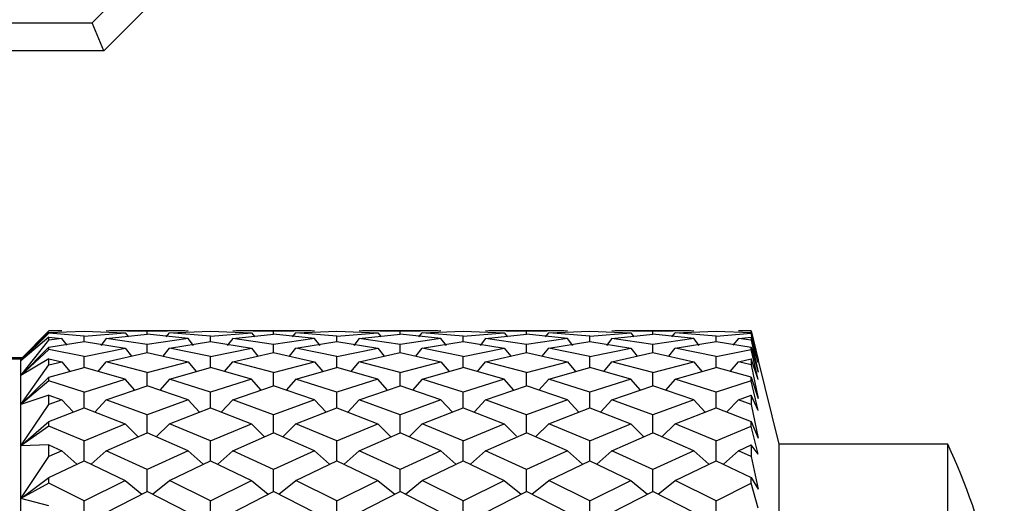
# Model space of a CAD drawing. Units: millimetres. Extents: x 12016 to 37473, y -9451 to -5016.
# Drawn here: x 12234 to 12243, y -7465 to -7460 of the extents above; entities that cross this region are included whole.
import ezdxf

# ---------------------------------------------------------------- set-up
doc = ezdxf.new("R2010")
doc.units = ezdxf.units.MM
doc.header["$LTSCALE"] = 10

msp = doc.modelspace()

# ---------------------------------------------------------------- linework, layer by layer
at = {"color": 7, "linetype": 'Continuous', "lineweight": 25}
for p, q in [((12234.819122, -7460.445709), (12235.172675, -7460.092155)), ((12235.422675, -7460.195709), (12234.922675, -7460.695709)), ((12228.220081, -7460.445709), (12234.819122, -7460.445709)), ((12234.922675, -7460.695709), (12234.819122, -7460.445709)), ((12234.922675, -7460.695709), (12227.975021, -7460.695709)), ((12234.433675, -7463.187209), (12234.183675, -7463.437209)), ((12234.183675, -7463.45369), (12234.433675, -7463.187616)), ((12234.183675, -7463.45369), (12234.433675, -7463.200262)), ((12234.518598, -7463.187209), (12234.433675, -7463.187209)), ((12234.433675, -7463.187616), (12234.433675, -7463.187209)), ((12234.547809, -7463.187257), (12234.433675, -7463.187616)), ((12234.433675, -7463.200262), (12234.746175, -7463.188819)), ((12234.433675, -7463.206558), (12234.433675, -7463.200262)), ((12234.746175, -7463.188819), (12235.111013, -7463.203256)), ((12235.308675, -7463.193554), (12234.944541, -7463.187257)), ((12235.643652, -7463.187209), (12234.973698, -7463.187209)), ((12235.672809, -7463.187257), (12235.308675, -7463.193554)), ((12235.308675, -7463.217366), (12235.308675, -7463.193554)), ((12235.506337, -7463.203256), (12235.871175, -7463.188819)), ((12235.871175, -7463.188819), (12236.236013, -7463.203256)), ((12236.433675, -7463.193554), (12236.069541, -7463.187257)), ((12236.768652, -7463.187209), (12236.098698, -7463.187209)), ((12236.797809, -7463.187257), (12236.433675, -7463.193554)), ((12236.433675, -7463.217366), (12236.433675, -7463.193554)), ((12236.631337, -7463.203256), (12236.996175, -7463.188819)), ((12236.996175, -7463.188819), (12237.361013, -7463.203256)), ((12237.558675, -7463.193554), (12237.194541, -7463.187257)), ((12237.893652, -7463.187209), (12237.223698, -7463.187209)), ((12237.922809, -7463.187257), (12237.558675, -7463.193554)), ((12237.558675, -7463.217366), (12237.558675, -7463.193554)), ((12237.756337, -7463.203256), (12238.121175, -7463.188819)), ((12238.121175, -7463.188819), (12238.486013, -7463.203256)), ((12238.683675, -7463.193554), (12238.319541, -7463.187257)), ((12239.018652, -7463.187209), (12238.348698, -7463.187209)), ((12239.047809, -7463.187257), (12238.683675, -7463.193554)), ((12238.683675, -7463.217366), (12238.683675, -7463.193554)), ((12238.881337, -7463.203256), (12239.246175, -7463.188819)), ((12239.246175, -7463.188819), (12239.611013, -7463.203256)), ((12239.808675, -7463.193554), (12239.444541, -7463.187257)), ((12240.143652, -7463.187209), (12239.473698, -7463.187209)), ((12240.172809, -7463.187257), (12239.808675, -7463.193554)), ((12239.808675, -7463.217366), (12239.808675, -7463.193554)), ((12240.006337, -7463.203256), (12240.371175, -7463.188819)), ((12240.371175, -7463.188819), (12240.683675, -7463.200262)), ((12240.683675, -7463.187616), (12240.569541, -7463.187257)), ((12240.683675, -7463.187209), (12240.598752, -7463.187209)), ((12240.933675, -7464.195709), (12240.683675, -7463.187209)), ((12240.683675, -7463.187209), (12240.683675, -7463.187616)), ((12240.683675, -7463.187616), (12240.745648, -7463.444502)), ((12240.683675, -7463.206558), (12240.683675, -7463.200262)), ((12240.683675, -7463.200262), (12240.745648, -7463.444502)), ((12234.433675, -7463.206558), (12234.183675, -7463.45369)), ((12234.433675, -7463.241483), (12234.183675, -7463.45369)), ((12234.183675, -7463.584455), (12234.433675, -7463.269516)), ((12234.746175, -7463.232614), (12234.433675, -7463.206558)), ((12234.433675, -7463.269516), (12234.433675, -7463.241483)), ((12234.433675, -7463.241483), (12234.547809, -7463.25478)), ((12234.547809, -7463.25478), (12234.433675, -7463.269516)), ((12234.433675, -7463.331764), (12234.746175, -7463.281283)), ((12234.596041, -7463.315122), (12234.547809, -7463.25478)), ((12234.746175, -7463.232614), (12235.111013, -7463.203256)), ((12234.746175, -7463.281283), (12234.746175, -7463.232614)), ((12234.746175, -7463.281283), (12235.111013, -7463.341265)), ((12234.944541, -7463.25478), (12234.896007, -7463.3155)), ((12234.944541, -7463.25478), (12235.308675, -7463.217366)), ((12235.308675, -7463.306879), (12234.944541, -7463.25478)), ((12235.111013, -7463.203256), (12235.140588, -7463.240726)), ((12235.672809, -7463.25478), (12235.308675, -7463.217366)), ((12235.672809, -7463.25478), (12235.308675, -7463.306879)), ((12235.476762, -7463.240726), (12235.506337, -7463.203256)), ((12235.871175, -7463.232614), (12235.506337, -7463.203256)), ((12235.506337, -7463.341265), (12235.871175, -7463.281283)), ((12235.721343, -7463.3155), (12235.672809, -7463.25478)), ((12235.871175, -7463.232614), (12236.236013, -7463.203256)), ((12235.871175, -7463.281283), (12235.871175, -7463.232614)), ((12235.871175, -7463.281283), (12236.236013, -7463.341265)), ((12236.069541, -7463.25478), (12236.021007, -7463.3155)), ((12236.069541, -7463.25478), (12236.433675, -7463.217366)), ((12236.433675, -7463.306879), (12236.069541, -7463.25478)), ((12236.236013, -7463.203256), (12236.265588, -7463.240726)), ((12236.797809, -7463.25478), (12236.433675, -7463.217366)), ((12236.797809, -7463.25478), (12236.433675, -7463.306879)), ((12236.601762, -7463.240726), (12236.631337, -7463.203256)), ((12236.996175, -7463.232614), (12236.631337, -7463.203256)), ((12236.631337, -7463.341265), (12236.996175, -7463.281283)), ((12236.846343, -7463.3155), (12236.797809, -7463.25478)), ((12236.996175, -7463.232614), (12237.361013, -7463.203256)), ((12236.996175, -7463.281283), (12236.996175, -7463.232614)), ((12236.996175, -7463.281283), (12237.361013, -7463.341265)), ((12237.194541, -7463.25478), (12237.146007, -7463.3155)), ((12237.194541, -7463.25478), (12237.558675, -7463.217366)), ((12237.558675, -7463.306879), (12237.194541, -7463.25478)), ((12237.361013, -7463.203256), (12237.390588, -7463.240726)), ((12237.922809, -7463.25478), (12237.558675, -7463.217366)), ((12237.922809, -7463.25478), (12237.558675, -7463.306879)), ((12237.726762, -7463.240726), (12237.756337, -7463.203256)), ((12238.121175, -7463.232614), (12237.756337, -7463.203256)), ((12237.756337, -7463.341265), (12238.121175, -7463.281283)), ((12237.971343, -7463.3155), (12237.922809, -7463.25478)), ((12238.121175, -7463.232614), (12238.486013, -7463.203256)), ((12238.121175, -7463.281283), (12238.121175, -7463.232614)), ((12238.121175, -7463.281283), (12238.486013, -7463.341265)), ((12238.319541, -7463.25478), (12238.271007, -7463.3155)), ((12238.319541, -7463.25478), (12238.683675, -7463.217366)), ((12238.683675, -7463.306879), (12238.319541, -7463.25478)), ((12238.486013, -7463.203256), (12238.515588, -7463.240726)), ((12239.047809, -7463.25478), (12238.683675, -7463.217366)), ((12239.047809, -7463.25478), (12238.683675, -7463.306879)), ((12238.851762, -7463.240726), (12238.881337, -7463.203256)), ((12239.246175, -7463.232614), (12238.881337, -7463.203256)), ((12238.881337, -7463.341265), (12239.246175, -7463.281283)), ((12239.096343, -7463.3155), (12239.047809, -7463.25478)), ((12239.246175, -7463.232614), (12239.611013, -7463.203256)), ((12239.246175, -7463.281283), (12239.246175, -7463.232614)), ((12239.246175, -7463.281283), (12239.611013, -7463.341265)), ((12239.444541, -7463.25478), (12239.396007, -7463.3155)), ((12239.444541, -7463.25478), (12239.808675, -7463.217366)), ((12239.808675, -7463.306879), (12239.444541, -7463.25478)), ((12239.611013, -7463.203256), (12239.640588, -7463.240726)), ((12240.172809, -7463.25478), (12239.808675, -7463.217366)), ((12240.172809, -7463.25478), (12239.808675, -7463.306879)), ((12239.976762, -7463.240726), (12240.006337, -7463.203256)), ((12240.371175, -7463.232614), (12240.006337, -7463.203256)), ((12240.006337, -7463.341265), (12240.371175, -7463.281283)), ((12240.221343, -7463.3155), (12240.172809, -7463.25478)), ((12240.371175, -7463.232614), (12240.683675, -7463.206558)), ((12240.371175, -7463.281283), (12240.371175, -7463.232614)), ((12240.371175, -7463.281283), (12240.683675, -7463.331764)), ((12240.569541, -7463.25478), (12240.521309, -7463.315122)), ((12240.569541, -7463.25478), (12240.683675, -7463.241483)), ((12240.683675, -7463.269516), (12240.569541, -7463.25478)), ((12240.745648, -7463.466558), (12240.683675, -7463.206558)), ((12240.683675, -7463.241483), (12240.683675, -7463.269516)), ((12240.745648, -7463.466558), (12240.683675, -7463.241483)), ((12240.683675, -7463.269516), (12240.745648, -7463.553613)), ((12234.183675, -7463.584455), (12234.433675, -7463.331764)), ((12234.433675, -7463.351061), (12234.183675, -7463.584455)), ((12234.433675, -7463.351061), (12234.433675, -7463.331764)), ((12234.746175, -7463.415532), (12234.433675, -7463.351061)), ((12234.746175, -7463.415532), (12235.111013, -7463.341265)), ((12235.111013, -7463.341265), (12235.16809, -7463.411488)), ((12235.308675, -7463.379871), (12235.308675, -7463.306879)), ((12235.449261, -7463.411488), (12235.506337, -7463.341265)), ((12235.871175, -7463.415532), (12235.506337, -7463.341265)), ((12235.871175, -7463.415532), (12236.236013, -7463.341265)), ((12236.236013, -7463.341265), (12236.29309, -7463.411488)), ((12236.433675, -7463.379871), (12236.433675, -7463.306879)), ((12236.574261, -7463.411488), (12236.631337, -7463.341265)), ((12236.996175, -7463.415532), (12236.631337, -7463.341265)), ((12236.996175, -7463.415532), (12237.361013, -7463.341265)), ((12237.361013, -7463.341265), (12237.41809, -7463.411488)), ((12237.558675, -7463.379871), (12237.558675, -7463.306879)), ((12237.699261, -7463.411488), (12237.756337, -7463.341265)), ((12238.121175, -7463.415532), (12237.756337, -7463.341265)), ((12238.121175, -7463.415532), (12238.486013, -7463.341265)), ((12238.486013, -7463.341265), (12238.54309, -7463.411488)), ((12238.683675, -7463.379871), (12238.683675, -7463.306879)), ((12238.824261, -7463.411488), (12238.881337, -7463.341265)), ((12239.246175, -7463.415532), (12238.881337, -7463.341265)), ((12239.246175, -7463.415532), (12239.611013, -7463.341265)), ((12239.611013, -7463.341265), (12239.66809, -7463.411488)), ((12239.808675, -7463.379871), (12239.808675, -7463.306879)), ((12239.949261, -7463.411488), (12240.006337, -7463.341265)), ((12240.371175, -7463.415532), (12240.006337, -7463.341265)), ((12240.371175, -7463.415532), (12240.683675, -7463.351061)), ((12240.683675, -7463.351061), (12240.683675, -7463.331764)), ((12240.683675, -7463.331764), (12240.745648, -7463.553613)), ((12240.745648, -7463.618818), (12240.683675, -7463.351061)), ((12234.183675, -7463.437209), (12228.898675, -7463.437209)), ((12234.193675, -7463.427209), (12233.838698, -7463.427209)), ((12234.187571, -7463.433313), (12234.173675, -7463.433554)), ((12234.173675, -7463.437209), (12234.173675, -7463.433554)), ((12234.433675, -7463.434639), (12234.183675, -7463.584455)), ((12234.183675, -7463.45369), (12234.183675, -7463.437209)), ((12234.183675, -7463.584455), (12234.183675, -7463.45369)), ((12234.433675, -7463.490231), (12234.433675, -7463.434639)), ((12234.433675, -7463.434639), (12234.547809, -7463.461762)), ((12234.433675, -7463.490231), (12234.547809, -7463.461762)), ((12234.547809, -7463.461762), (12234.619876, -7463.547336)), ((12234.746175, -7463.512049), (12234.746175, -7463.415532)), ((12234.872246, -7463.547607), (12234.944541, -7463.461762)), ((12234.944541, -7463.461762), (12235.308675, -7463.379871)), ((12235.308675, -7463.557385), (12234.944541, -7463.461762)), ((12235.308675, -7463.379871), (12235.672809, -7463.461762)), ((12235.308675, -7463.557385), (12235.672809, -7463.461762)), ((12235.672809, -7463.461762), (12235.745104, -7463.547607)), ((12235.871175, -7463.512049), (12235.871175, -7463.415532)), ((12235.997246, -7463.547607), (12236.069541, -7463.461762)), ((12236.069541, -7463.461762), (12236.433675, -7463.379871)), ((12236.433675, -7463.557385), (12236.069541, -7463.461762)), ((12236.433675, -7463.379871), (12236.797809, -7463.461762)), ((12236.433675, -7463.557385), (12236.797809, -7463.461762)), ((12236.797809, -7463.461762), (12236.871671, -7463.549468)), ((12236.996175, -7463.512049), (12236.996175, -7463.415532)), ((12237.122246, -7463.547607), (12237.194541, -7463.461762)), ((12237.194541, -7463.461762), (12237.558675, -7463.379871)), ((12237.558675, -7463.557385), (12237.194541, -7463.461762)), ((12237.558675, -7463.379871), (12237.922809, -7463.461762)), ((12237.558675, -7463.557385), (12237.922809, -7463.461762)), ((12237.922809, -7463.461762), (12237.996671, -7463.549468)), ((12238.121175, -7463.512049), (12238.121175, -7463.415532)), ((12238.247246, -7463.547607), (12238.319541, -7463.461762)), ((12238.319541, -7463.461762), (12238.683675, -7463.379871)), ((12238.683675, -7463.557385), (12238.319541, -7463.461762)), ((12238.683675, -7463.379871), (12239.047809, -7463.461762)), ((12238.683675, -7463.557385), (12239.047809, -7463.461762)), ((12239.047809, -7463.461762), (12239.120104, -7463.547607)), ((12239.246175, -7463.512049), (12239.246175, -7463.415532)), ((12239.372246, -7463.547607), (12239.444541, -7463.461762)), ((12239.444541, -7463.461762), (12239.808675, -7463.379871)), ((12239.808675, -7463.557385), (12239.444541, -7463.461762)), ((12239.808675, -7463.379871), (12240.172809, -7463.461762)), ((12239.808675, -7463.557385), (12240.172809, -7463.461762)), ((12240.172809, -7463.461762), (12240.245104, -7463.547607)), ((12240.371175, -7463.512049), (12240.371175, -7463.415532)), ((12240.497475, -7463.547336), (12240.569541, -7463.461762)), ((12240.569541, -7463.461762), (12240.683675, -7463.434639)), ((12240.683675, -7463.490231), (12240.569541, -7463.461762)), ((12240.683675, -7463.434639), (12240.683675, -7463.490231)), ((12240.745648, -7463.618818), (12240.683675, -7463.434639)), ((12234.183675, -7463.840271), (12234.433675, -7463.490231)), ((12234.433675, -7463.59936), (12234.746175, -7463.512049)), ((12235.111013, -7463.614953), (12234.746175, -7463.512049)), ((12235.506337, -7463.614953), (12235.871175, -7463.512049)), ((12236.236013, -7463.614953), (12235.871175, -7463.512049)), ((12236.631337, -7463.614953), (12236.996175, -7463.512049)), ((12237.361013, -7463.614953), (12236.996175, -7463.512049)), ((12237.756337, -7463.614953), (12238.121175, -7463.512049)), ((12238.486013, -7463.614953), (12238.121175, -7463.512049)), ((12238.881337, -7463.614953), (12239.246175, -7463.512049)), ((12239.611013, -7463.614953), (12239.246175, -7463.512049)), ((12240.006337, -7463.614953), (12240.371175, -7463.512049)), ((12240.683675, -7463.59936), (12240.371175, -7463.512049)), ((12240.683675, -7463.490231), (12240.745648, -7463.789122)), ((12234.183675, -7463.840271), (12234.183675, -7463.584455)), ((12234.183675, -7463.840271), (12234.433675, -7463.59936)), ((12234.433675, -7463.630815), (12234.183675, -7463.840271)), ((12234.433675, -7463.630815), (12234.433675, -7463.59936)), ((12234.746175, -7463.730883), (12234.433675, -7463.630815)), ((12234.746175, -7463.730883), (12235.111013, -7463.614953)), ((12235.197714, -7463.713785), (12235.111013, -7463.614953)), ((12235.308675, -7463.676368), (12235.308675, -7463.557385)), ((12235.506337, -7463.614953), (12235.419636, -7463.713785)), ((12235.871175, -7463.730883), (12235.506337, -7463.614953)), ((12236.236013, -7463.614953), (12235.871175, -7463.730883)), ((12236.322714, -7463.713785), (12236.236013, -7463.614953)), ((12236.433675, -7463.676368), (12236.433675, -7463.557385)), ((12236.631337, -7463.614953), (12236.544636, -7463.713785)), ((12236.996175, -7463.730883), (12236.631337, -7463.614953)), ((12237.361013, -7463.614953), (12236.996175, -7463.730883)), ((12237.447714, -7463.713785), (12237.361013, -7463.614953)), ((12237.558675, -7463.676368), (12237.558675, -7463.557385)), ((12237.756337, -7463.614953), (12237.669636, -7463.713785)), ((12238.121175, -7463.730883), (12237.756337, -7463.614953)), ((12238.486013, -7463.614953), (12238.121175, -7463.730883)), ((12238.572714, -7463.713785), (12238.486013, -7463.614953)), ((12238.683675, -7463.676368), (12238.683675, -7463.557385)), ((12238.881337, -7463.614953), (12238.794636, -7463.713785)), ((12239.246175, -7463.730883), (12238.881337, -7463.614953)), ((12239.611013, -7463.614953), (12239.246175, -7463.730883)), ((12239.697714, -7463.713785), (12239.611013, -7463.614953)), ((12239.808675, -7463.676368), (12239.808675, -7463.557385)), ((12240.006337, -7463.614953), (12239.919636, -7463.713785)), ((12240.371175, -7463.730883), (12240.006337, -7463.614953)), ((12240.683675, -7463.630815), (12240.371175, -7463.730883)), ((12240.683675, -7463.630815), (12240.683675, -7463.59936)), ((12240.683675, -7463.59936), (12240.745648, -7463.789122)), ((12240.745648, -7463.894626), (12240.683675, -7463.630815)), ((12234.944541, -7463.799157), (12235.308675, -7463.676368)), ((12235.672809, -7463.799157), (12235.308675, -7463.676368)), ((12236.069541, -7463.799157), (12236.433675, -7463.676368)), ((12236.797809, -7463.799157), (12236.433675, -7463.676368)), ((12237.194541, -7463.799157), (12237.558675, -7463.676368)), ((12237.922809, -7463.799157), (12237.558675, -7463.676368)), ((12238.319541, -7463.799157), (12238.683675, -7463.676368)), ((12239.047809, -7463.799157), (12238.683675, -7463.676368)), ((12239.444541, -7463.799157), (12239.808675, -7463.676368)), ((12240.172809, -7463.799157), (12239.808675, -7463.676368)), ((12234.433675, -7463.759393), (12234.183675, -7463.840271)), ((12234.433675, -7463.840115), (12234.433675, -7463.759393)), ((12234.433675, -7463.759393), (12234.547809, -7463.799157)), ((12234.547809, -7463.799157), (12234.433675, -7463.840115)), ((12234.649565, -7463.908228), (12234.547809, -7463.799157)), ((12234.746175, -7463.871029), (12234.746175, -7463.730883)), ((12234.944541, -7463.799157), (12234.84263, -7463.908393)), ((12235.308675, -7463.934126), (12234.944541, -7463.799157)), ((12235.672809, -7463.799157), (12235.308675, -7463.934126)), ((12235.77472, -7463.908393), (12235.672809, -7463.799157)), ((12235.871175, -7463.871029), (12235.871175, -7463.730883)), ((12236.069541, -7463.799157), (12235.96763, -7463.908393)), ((12236.433675, -7463.934126), (12236.069541, -7463.799157)), ((12236.797809, -7463.799157), (12236.433675, -7463.934126)), ((12236.89972, -7463.908393), (12236.797809, -7463.799157)), ((12236.996175, -7463.871029), (12236.996175, -7463.730883)), ((12237.194541, -7463.799157), (12237.09263, -7463.908393)), ((12237.558675, -7463.934126), (12237.194541, -7463.799157)), ((12237.922809, -7463.799157), (12237.558675, -7463.934126)), ((12238.02472, -7463.908393), (12237.922809, -7463.799157)), ((12238.121175, -7463.871029), (12238.121175, -7463.730883)), ((12238.319541, -7463.799157), (12238.21763, -7463.908393)), ((12238.683675, -7463.934126), (12238.319541, -7463.799157)), ((12239.047809, -7463.799157), (12238.683675, -7463.934126)), ((12239.14972, -7463.908393), (12239.047809, -7463.799157)), ((12239.246175, -7463.871029), (12239.246175, -7463.730883)), ((12239.444541, -7463.799157), (12239.34263, -7463.908393)), ((12239.808675, -7463.934126), (12239.444541, -7463.799157)), ((12240.172809, -7463.799157), (12239.808675, -7463.934126)), ((12240.27472, -7463.908393), (12240.172809, -7463.799157)), ((12240.371175, -7463.871029), (12240.371175, -7463.730883)), ((12240.569541, -7463.799157), (12240.467785, -7463.908228)), ((12240.569541, -7463.799157), (12240.683675, -7463.759393)), ((12240.683675, -7463.840115), (12240.569541, -7463.799157)), ((12240.683675, -7463.759393), (12240.683675, -7463.840115)), ((12240.745648, -7463.894626), (12240.683675, -7463.759393)), ((12234.183675, -7464.209958), (12234.433675, -7463.840115)), ((12234.183675, -7464.209958), (12234.183675, -7463.840271)), ((12234.433675, -7463.991354), (12234.746175, -7463.871029)), ((12234.746175, -7463.871029), (12235.111013, -7464.012358)), ((12235.506337, -7464.012358), (12235.871175, -7463.871029)), ((12235.871175, -7463.871029), (12236.236013, -7464.012358)), ((12236.631337, -7464.012358), (12236.996175, -7463.871029)), ((12236.996175, -7463.871029), (12237.361013, -7464.012358)), ((12237.756337, -7464.012358), (12238.121175, -7463.871029)), ((12238.121175, -7463.871029), (12238.486013, -7464.012358)), ((12238.881337, -7464.012358), (12239.246175, -7463.871029)), ((12239.246175, -7463.871029), (12239.611013, -7464.012358)), ((12240.006337, -7464.012358), (12240.371175, -7463.871029)), ((12240.371175, -7463.871029), (12240.683675, -7463.991354)), ((12240.683675, -7463.840115), (12240.745648, -7464.140737)), ((12235.308675, -7464.093898), (12235.308675, -7463.934126)), ((12236.433675, -7464.093898), (12236.433675, -7463.934126)), ((12237.558675, -7464.093898), (12237.558675, -7463.934126)), ((12238.683675, -7464.093898), (12238.683675, -7463.934126)), ((12239.808675, -7464.093898), (12239.808675, -7463.934126)), ((12234.183675, -7464.209958), (12234.433675, -7463.991354)), ((12234.433675, -7464.033593), (12234.183675, -7464.209958)), ((12234.433675, -7464.033593), (12234.433675, -7463.991354)), ((12234.746175, -7464.164885), (12234.433675, -7464.033593)), ((12234.746175, -7464.164885), (12235.111013, -7464.012358)), ((12235.111013, -7464.012358), (12235.227768, -7464.129076)), ((12235.389583, -7464.129076), (12235.506337, -7464.012358)), ((12235.871175, -7464.164885), (12235.506337, -7464.012358)), ((12235.871175, -7464.164885), (12236.236013, -7464.012358)), ((12236.236013, -7464.012358), (12236.352768, -7464.129076)), ((12236.514583, -7464.129076), (12236.631337, -7464.012358)), ((12236.996175, -7464.164885), (12236.631337, -7464.012358)), ((12236.996175, -7464.164885), (12237.361013, -7464.012358)), ((12237.361013, -7464.012358), (12237.477768, -7464.129076)), ((12237.639583, -7464.129076), (12237.756337, -7464.012358)), ((12238.121175, -7464.164885), (12237.756337, -7464.012358)), ((12238.121175, -7464.164885), (12238.486013, -7464.012358)), ((12238.486013, -7464.012358), (12238.595981, -7464.122291)), ((12238.764583, -7464.129076), (12238.881337, -7464.012358)), ((12239.246175, -7464.164885), (12238.881337, -7464.012358)), ((12239.246175, -7464.164885), (12239.611013, -7464.012358)), ((12239.611013, -7464.012358), (12239.727768, -7464.129076)), ((12239.889583, -7464.129076), (12240.006337, -7464.012358)), ((12240.371175, -7464.164885), (12240.006337, -7464.012358)), ((12240.371175, -7464.164885), (12240.683675, -7464.033593)), ((12240.683675, -7464.033593), (12240.683675, -7463.991354)), ((12240.683675, -7463.991354), (12240.745648, -7464.140737)), ((12240.745648, -7464.281929), (12240.683675, -7464.033593)), ((12234.746175, -7464.342535), (12234.746175, -7464.164885)), ((12234.944541, -7464.252219), (12235.308675, -7464.093898)), ((12235.672809, -7464.252219), (12235.308675, -7464.093898)), ((12235.871175, -7464.342535), (12235.871175, -7464.164885)), ((12236.069541, -7464.252219), (12236.433675, -7464.093898)), ((12236.797809, -7464.252219), (12236.433675, -7464.093898)), ((12236.996175, -7464.342535), (12236.996175, -7464.164885)), ((12237.194541, -7464.252219), (12237.558675, -7464.093898)), ((12237.922809, -7464.252219), (12237.558675, -7464.093898)), ((12238.121175, -7464.342535), (12238.121175, -7464.164885)), ((12238.319541, -7464.252219), (12238.683675, -7464.093898)), ((12239.047809, -7464.252219), (12238.683675, -7464.093898)), ((12239.246175, -7464.342535), (12239.246175, -7464.164885)), ((12239.444541, -7464.252219), (12239.808675, -7464.093898)), ((12240.172809, -7464.252219), (12239.808675, -7464.093898)), ((12240.371175, -7464.342535), (12240.371175, -7464.164885)), ((12234.433675, -7464.201552), (12234.183675, -7464.209958)), ((12234.183675, -7464.677357), (12234.183675, -7464.209958)), ((12234.433675, -7464.303876), (12234.433675, -7464.201552)), ((12234.433675, -7464.201552), (12234.547809, -7464.252219)), ((12234.547809, -7464.252219), (12234.433675, -7464.303876)), ((12234.681047, -7464.373397), (12234.547809, -7464.252219)), ((12234.944541, -7464.252219), (12234.811141, -7464.373545)), ((12235.308675, -7464.420634), (12234.944541, -7464.252219)), ((12235.672809, -7464.252219), (12235.308675, -7464.420634)), ((12235.806137, -7464.373478), (12235.672809, -7464.252219)), ((12236.069541, -7464.252219), (12235.936141, -7464.373545)), ((12236.433675, -7464.420634), (12236.069541, -7464.252219)), ((12236.797809, -7464.252219), (12236.433675, -7464.420634)), ((12236.931137, -7464.373478), (12236.797809, -7464.252219)), ((12237.194541, -7464.252219), (12237.061141, -7464.373545)), ((12237.558675, -7464.420634), (12237.194541, -7464.252219)), ((12237.922809, -7464.252219), (12237.558675, -7464.420634)), ((12238.056137, -7464.373478), (12237.922809, -7464.252219)), ((12238.319541, -7464.252219), (12238.186457, -7464.373257)), ((12238.683675, -7464.420634), (12238.319541, -7464.252219)), ((12239.047809, -7464.252219), (12238.683675, -7464.420634)), ((12239.181137, -7464.373478), (12239.047809, -7464.252219)), ((12239.444541, -7464.252219), (12239.311214, -7464.373478)), ((12239.808675, -7464.420634), (12239.444541, -7464.252219)), ((12240.172809, -7464.252219), (12239.808675, -7464.420634)), ((12240.306137, -7464.373478), (12240.172809, -7464.252219)), ((12240.569541, -7464.252219), (12240.436303, -7464.373397)), ((12240.569541, -7464.252219), (12240.683675, -7464.201552)), ((12240.683675, -7464.303876), (12240.569541, -7464.252219)), ((12240.683675, -7464.201552), (12240.683675, -7464.303876)), ((12240.745648, -7464.281929), (12240.683675, -7464.201552)), ((12242.433675, -7464.195709), (12240.933675, -7464.195709)), ((12240.933675, -7468.695709), (12240.933675, -7464.195709)), ((12242.433675, -7468.695709), (12242.433675, -7464.195709)), ((12234.183675, -7464.677357), (12234.433675, -7464.303876)), ((12240.683675, -7464.303876), (12240.745648, -7464.59309)), ((12234.433675, -7464.490616), (12234.746175, -7464.342535)), ((12234.746175, -7464.342535), (12235.111013, -7464.516113)), ((12235.308675, -7464.614214), (12235.308675, -7464.420634)), ((12235.506337, -7464.516113), (12235.871175, -7464.342535)), ((12235.871175, -7464.342535), (12236.236013, -7464.516113)), ((12236.433675, -7464.614214), (12236.433675, -7464.420634)), ((12236.631337, -7464.516113), (12236.996175, -7464.342535)), ((12236.996175, -7464.342535), (12237.361013, -7464.516113)), ((12237.558675, -7464.614214), (12237.558675, -7464.420634)), ((12237.756337, -7464.516113), (12238.121175, -7464.342535)), ((12238.121175, -7464.342535), (12238.486013, -7464.516113)), ((12238.683675, -7464.614214), (12238.683675, -7464.420634)), ((12238.881337, -7464.516113), (12239.246175, -7464.342535)), ((12239.246175, -7464.342535), (12239.611013, -7464.516113)), ((12239.808675, -7464.614214), (12239.808675, -7464.420634)), ((12240.006337, -7464.516113), (12240.371175, -7464.342535)), ((12240.371175, -7464.342535), (12240.683675, -7464.490616)), ((12234.183675, -7464.677357), (12234.433675, -7464.490616)), ((12234.433675, -7464.541792), (12234.433675, -7464.490616)), ((12234.746175, -7464.69857), (12235.111013, -7464.516113)), ((12235.111013, -7464.516113), (12235.261168, -7464.638603)), ((12235.356182, -7464.638603), (12235.506337, -7464.516113)), ((12235.871175, -7464.69857), (12235.506337, -7464.516113)), ((12235.871175, -7464.69857), (12236.236013, -7464.516113)), ((12236.236013, -7464.516113), (12236.386168, -7464.638603)), ((12236.481182, -7464.638603), (12236.631337, -7464.516113)), ((12236.996175, -7464.69857), (12236.631337, -7464.516113)), ((12236.996175, -7464.69857), (12237.361013, -7464.516113)), ((12237.361013, -7464.516113), (12237.511168, -7464.638603)), ((12237.606182, -7464.638603), (12237.756337, -7464.516113)), ((12238.121175, -7464.69857), (12237.756337, -7464.516113)), ((12238.121175, -7464.69857), (12238.486013, -7464.516113)), ((12238.486013, -7464.516113), (12238.636168, -7464.638603)), ((12238.731182, -7464.638603), (12238.881337, -7464.516113)), ((12239.246175, -7464.69857), (12238.881337, -7464.516113)), ((12239.246175, -7464.69857), (12239.611013, -7464.516113)), ((12239.611013, -7464.516113), (12239.761168, -7464.638603)), ((12239.856182, -7464.638603), (12240.006337, -7464.516113)), ((12240.371175, -7464.69857), (12240.006337, -7464.516113)), ((12240.683675, -7464.541792), (12240.683675, -7464.490616)), ((12240.683675, -7464.490616), (12240.745648, -7464.59309)), ((12234.433675, -7464.541792), (12234.183675, -7464.677357)), ((12234.746175, -7464.69857), (12234.433675, -7464.541792)), ((12240.371175, -7464.69857), (12240.683675, -7464.541792)), ((12240.745648, -7464.763799), (12240.683675, -7464.541792)), ((12234.183675, -7465.222042), (12234.183675, -7464.677357)), ((12234.433675, -7464.741791), (12234.183675, -7464.677357)), ((12234.944541, -7464.801147), (12235.308675, -7464.614214)), ((12235.672809, -7464.801147), (12235.308675, -7464.614214)), ((12236.069541, -7464.801147), (12236.433675, -7464.614214)), ((12236.797809, -7464.801147), (12236.433675, -7464.614214)), ((12237.194541, -7464.801147), (12237.558675, -7464.614214)), ((12237.922809, -7464.801147), (12237.558675, -7464.614214)), ((12238.319541, -7464.801147), (12238.683675, -7464.614214)), ((12239.047809, -7464.801147), (12238.683675, -7464.614214)), ((12239.444541, -7464.801147), (12239.808675, -7464.614214)), ((12240.172809, -7464.801147), (12239.808675, -7464.614214)), ((12234.746175, -7464.90596), (12234.746175, -7464.69857)), ((12235.871175, -7464.90596), (12235.871175, -7464.69857)), ((12236.996175, -7464.90596), (12236.996175, -7464.69857)), ((12238.121175, -7464.90596), (12238.121175, -7464.69857)), ((12239.246175, -7464.90596), (12239.246175, -7464.69857)), ((12240.371175, -7464.90596), (12240.371175, -7464.69857))]:
    msp.add_line(p, q, dxfattribs=at)
msp.add_arc((12237.686182, -7466.437095), 5.25, 0, 25.2729287, dxfattribs=at)

doc.saveas('drawing.dxf')
